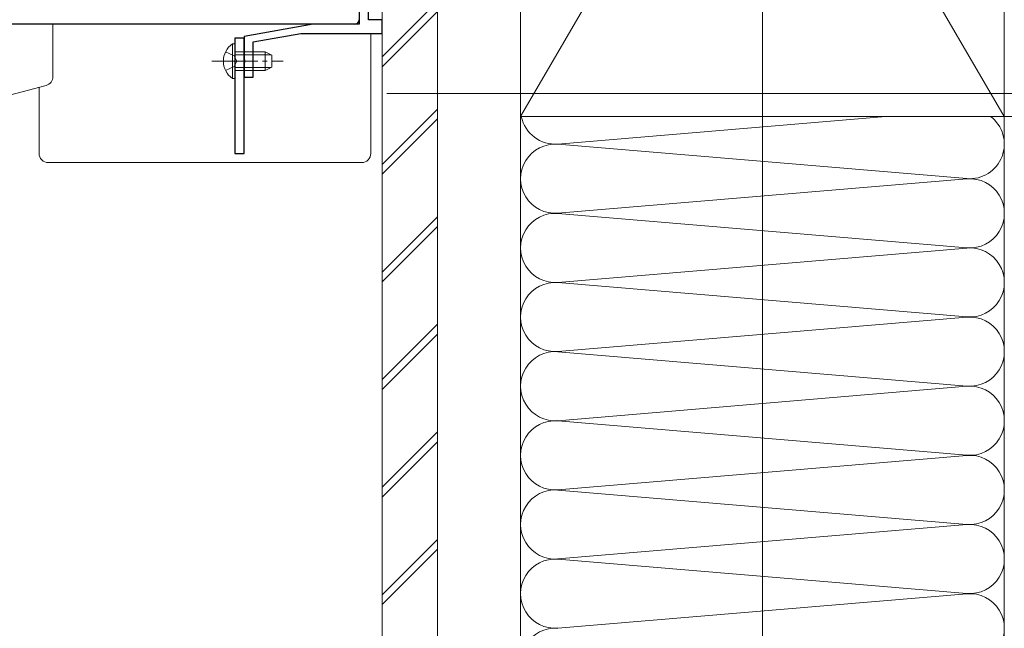
# Model space of a CAD drawing. Extents: x 0 to 3960, y 0 to 6414.
# Drawn here: x 685 to 899, y 4684 to 4816 of the extents above; entities that cross this region are included whole.
import ezdxf

# ---------------------------------------------------------------- set-up
doc = ezdxf.new("R2010")
doc.units = 0
doc.linetypes.add('YCENTER_1', pattern=[13, 10, -1, 1, -1])
doc.linetypes.add('YHIDDEN_1', pattern=[4, 3, -1])
for name, color, linetype, lineweight in [('YKK_11', 7, 'CONTINUOUS', 30), ('YKK_12', 2, 'CONTINUOUS', 13), ('YKK_13', 4, 'CONTINUOUS', 13), ('YKK_D', 6, 'CONTINUOUS', 13), ('YSS_K', 3, 'CONTINUOUS', 13)]:
    doc.layers.add(name, color=color, linetype=linetype, lineweight=lineweight)

msp = doc.modelspace()

# ---------------------------------------------------------------- linework, layer by layer
at = {"layer": 'YKK_11', "color": 0, "linetype": 'ByBlock', "lineweight": -2, "ltscale": 0.5}
for p, q in [((759.15, 4829.57), (759.15, 4816.07)), ((759.15, 4827.57), (759.15, 4815.07)), ((761.15, 4816.07), (761.15, 4824.07)), ((758.15, 4815.07), (639.15, 4815.07)), ((749.15, 4815.07), (734.15, 4812.42)), ((759.15, 4815.07), (749.15, 4815.07)), ((764.15, 4816.07), (761.15, 4816.07)), ((764.15, 4813.07), (764.15, 4816.07)), ((736.15, 4811.25), (746.44, 4813.07)), ((746.44, 4813.07), (764.15, 4813.07)), ((734.15, 4812.07), (732.15, 4812.07)), ((732.15, 4812.07), (732.15, 4787.07)), ((734.15, 4812.42), (734.15, 4807.52)), ((734.15, 4787.07), (734.15, 4812.07)), ((736.15, 4803.57), (736.15, 4811.25)), ((734.15, 4807.52), (734.27, 4807.34)), ((734.27, 4806.79), (734.15, 4806.61)), ((734.15, 4806.61), (734.15, 4803.57)), ((734.27, 4807.34), (734.27, 4806.79)), ((734.15, 4803.57), (736.15, 4803.57)), ((732.15, 4787.07), (734.15, 4787.07))]:
    msp.add_line(p, q, dxfattribs=at)
msp.add_arc((758.15, 4816.07), 1, 270, 360, dxfattribs=at)
at = {"layer": 'YKK_12', "ltscale": 5}
msp.add_line((846.65, 5072.57), (846.65, 4143.32), dxfattribs=at)
at = {"layer": 'YKK_13'}
for p, q in [((692.65, 4815.07), (692.65, 4803.74)), ((761.65, 4813.07), (761.65, 4787.07)), ((691.16, 4801.81), (637.63, 4787.46)), ((689.65, 4801.4), (689.65, 4787.07)), ((691.65, 4785.07), (759.65, 4785.07))]:
    msp.add_line(p, q, dxfattribs=at)
at = {"layer": 'YKK_13', "linetype": 'Continuous'}
for p, q in [((731.64, 4810.82), (732.15, 4810.82)), ((731.64, 4810.82), (731.64, 4803.32)), ((732.15, 4810.82), (732.15, 4803.32)), ((732.15, 4809.07), (738.75, 4809.07)), ((732.15, 4808.41), (740.05, 4808.41)), ((738.75, 4809.07), (738.75, 4805.07)), ((740.15, 4808.37), (738.75, 4809.07)), ((740.15, 4808.37), (740.15, 4805.77)), ((732.15, 4805.72), (740.05, 4805.72)), ((732.15, 4805.07), (738.75, 4805.07)), ((740.15, 4805.77), (738.75, 4805.07)), ((731.64, 4803.32), (732.15, 4803.32))]:
    msp.add_line(p, q, dxfattribs=at)
at = {"layer": 'YKK_13', "linetype": 'YHIDDEN_1'}
for p, q in [((730.14, 4809.12), (731.99, 4808.21)), ((731.99, 4808.21), (732.6, 4807.07)), ((731.99, 4805.92), (732.6, 4807.07)), ((730.14, 4805.02), (731.99, 4805.92))]:
    msp.add_line(p, q, dxfattribs=at)
at = {"layer": 'YKK_13', "linetype": 'YCENTER_1'}
msp.add_line((727.15, 4807.07), (742.65, 4807.07), dxfattribs=at)
at = {"layer": 'YKK_13', "linetype": 'Continuous'}
msp.add_arc((734.17, 4807.07), 4.53, 124.0667, 235.9333, dxfattribs=at)
at = {"layer": 'YKK_13'}
for centre, start, end in [((690.65, 4803.74), 285, 0), ((691.65, 4787.07), 180, 270), ((759.65, 4787.07), 270, 0)]:
    msp.add_arc(centre, 2, start, end, dxfattribs=at)
at = {"layer": 'YKK_D'}
msp.add_line((765.15, 4800.07), (1110.15, 4800.07), dxfattribs=at)
at = {"layer": 'YSS_K'}
for p, q in [((764.15, 5070.07), (764.15, 4409.07)), ((776.15, 5070.07), (776.15, 4409.07)), ((794.15, 5070.07), (794.15, 4143.32)), ((899.15, 5070.07), (899.15, 4143.32)), ((794.15, 4795.07), (794.15, 4975.07)), ((794.15, 4975.07), (899.15, 4795.07)), ((899.15, 4975.07), (794.15, 4795.07)), ((899.15, 4975.07), (899.15, 4795.07)), ((899.15, 4975.07), (899.15, 4795.07)), ((764.15, 4807.99), (776.15, 4819.99)), ((764.15, 4805.87), (776.15, 4817.87)), ((794.15, 4800.07), (776.15, 4800.07)), ((776.15, 4800.07), (776.15, 4409.07)), ((794.15, 4800.07), (794.15, 4409.07)), ((764.15, 4784.66), (776.15, 4796.66)), ((764.15, 4782.54), (776.15, 4794.54)), ((899.15, 4795.07), (794.15, 4795.07)), ((802.27, 4789.09), (873.46, 4795.07)), ((899.15, 4795.07), (1299.15, 4795.07)), ((891.02, 4781.59), (802.27, 4789.04)), ((802.27, 4774.09), (891.02, 4781.54)), ((764.15, 4761.33), (776.15, 4773.33)), ((891.02, 4766.59), (802.27, 4774.04)), ((764.15, 4759.2), (776.15, 4771.2)), ((802.27, 4759.09), (891.02, 4766.54)), ((891.02, 4751.59), (802.27, 4759.04)), ((802.27, 4744.09), (891.02, 4751.54)), ((764.15, 4737.99), (776.15, 4749.99)), ((764.15, 4735.87), (776.15, 4747.87)), ((891.02, 4736.59), (802.27, 4744.04)), ((802.27, 4729.09), (891.02, 4736.54)), ((891.02, 4721.59), (802.27, 4729.04)), ((764.15, 4714.66), (776.15, 4726.66)), ((764.15, 4712.53), (776.15, 4724.53)), ((802.27, 4714.09), (891.02, 4721.54)), ((891.02, 4706.59), (802.27, 4714.04)), ((802.27, 4699.09), (891.02, 4706.54)), ((764.15, 4691.32), (776.15, 4703.32)), ((764.15, 4689.2), (776.15, 4701.2)), ((891.02, 4691.59), (802.27, 4699.04)), ((802.27, 4684.09), (891.02, 4691.54))]:
    msp.add_line(p, q, dxfattribs=at)
for centre, start, end in [((801.65, 4796.57), 191.537, 274.797), ((891.65, 4789.07), 265.203, 53.1301), ((801.65, 4781.57), 85.203, 274.797), ((891.65, 4774.07), 265.203, 94.797), ((801.65, 4766.57), 85.203, 274.797), ((891.65, 4759.07), 265.203, 94.797), ((801.65, 4751.57), 85.203, 274.797), ((891.65, 4744.07), 265.203, 94.797), ((801.65, 4736.57), 85.203, 274.797), ((891.65, 4729.07), 265.203, 94.797), ((801.65, 4721.57), 85.203, 274.797), ((891.65, 4714.07), 265.203, 94.797), ((801.65, 4706.57), 85.203, 274.797), ((891.65, 4699.07), 265.203, 94.797), ((801.65, 4691.57), 85.203, 274.797), ((891.65, 4684.07), 265.203, 94.797), ((801.65, 4676.57), 85.203, 274.797)]:
    msp.add_arc(centre, 7.5, start, end, dxfattribs=at)

doc.saveas('drawing.dxf')
